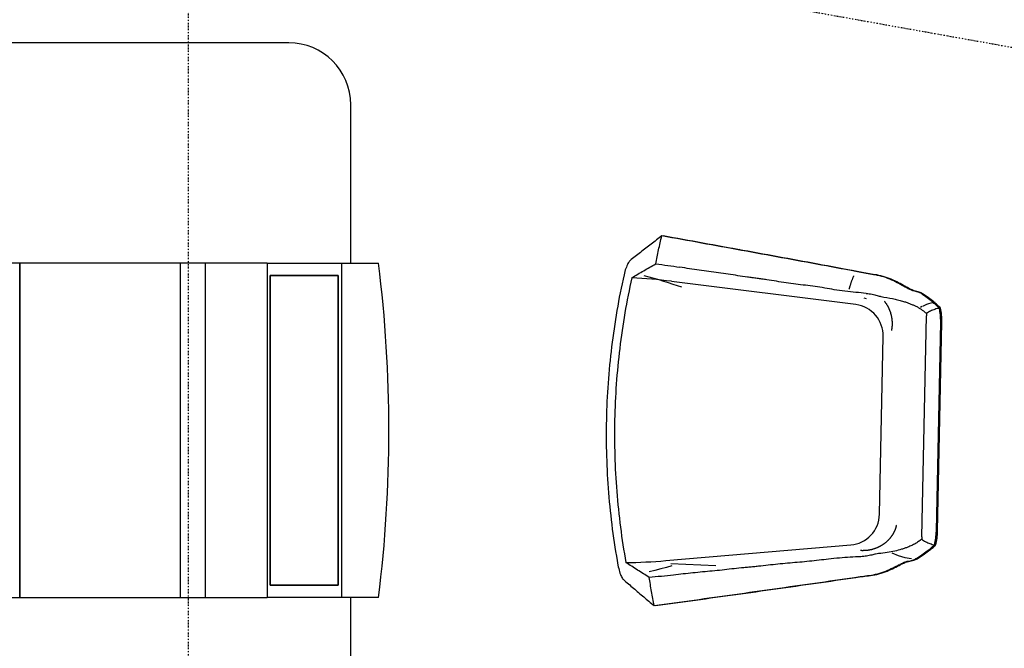
# Model space of a CAD drawing. Extents: x -153441 to 73237, y -117264 to 12358.
# Drawn here: x -16598 to -15006, y -43634 to -42618 of the extents above; entities that cross this region are included whole.
import ezdxf

# ---------------------------------------------------------------- set-up
doc = ezdxf.new("R2010")
doc.units = 0
doc.linetypes.add('X-2969-EX-S$0$EDG-1DOT-2', pattern=[5, 2, -1.4, 0.2, -1.4])
for name, color, linetype in [('X-2969-EX-S$0$I-FURN', 11, 'CONTINUOUS'), ('X-2969-EX-S$0$Q-SPCQ', 11, 'CONTINUOUS'), ('X-2969-EX-S$0$S-GRID', 133, 'X-2969-EX-S$0$EDG-1DOT-2'), ('X-XREF', 7, 'CONTINUOUS')]:
    doc.layers.add(name, color=color, linetype=linetype)

# ---------------------------------------------------------------- blocks, each defined once
blk = doc.blocks.new('X-2969-EX-S')
at = {"layer": 'X-2969-EX-S$0$I-FURN'}
for p, q in [((-15433.5, -42989.4), (-15435.7, -42990.1)), ((-15579.9, -43034.3), (-15588, -43032.1)), ((-15249.7, -43032.3), (-15250.1, -43033.1)), ((-15571.9, -43036.5), (-15579.9, -43034.3)), ((-15564.1, -43038.8), (-15571.9, -43036.5)), ((-15556.3, -43041.2), (-15564.1, -43038.8)), ((-15548.7, -43043.6), (-15556.3, -43041.2)), ((-15541.2, -43046), (-15548.7, -43043.6)), ((-15246.3, -43078.6), (-15544, -43041)), ((-15527.2, -43050.4), (-15541.2, -43046)), ((-15255.7, -43048.6), (-15255.9, -43049.3)), ((-15255.5, -43047.8), (-15255.7, -43048.6)), ((-15255.2, -43047), (-15255.5, -43047.8)), ((-15255, -43046.3), (-15255.2, -43047)), ((-15254.7, -43045.5), (-15255, -43046.3)), ((-15254.5, -43044.8), (-15254.7, -43045.5)), ((-15254.2, -43044), (-15254.5, -43044.8)), ((-15254, -43043.2), (-15254.2, -43044)), ((-15253.7, -43042.5), (-15254, -43043.2)), ((-15253.4, -43041.7), (-15253.7, -43042.5)), ((-15253.1, -43040.9), (-15253.4, -43041.7)), ((-15252.9, -43040.1), (-15253.1, -43040.9)), ((-15252.6, -43039.4), (-15252.9, -43040.1)), ((-15252.3, -43038.6), (-15252.6, -43039.4)), ((-15252, -43037.8), (-15252.3, -43038.6)), ((-15251.7, -43037), (-15252, -43037.8)), ((-15251.4, -43036.3), (-15251.7, -43037)), ((-15251, -43035.5), (-15251.4, -43036.3)), ((-15250.7, -43034.7), (-15251, -43035.5)), ((-15250.4, -43033.9), (-15250.7, -43034.7)), ((-15250.1, -43033.1), (-15250.4, -43033.9)), ((-15257, -43053.1), (-15257.2, -43053.8)), ((-15256.8, -43052.3), (-15257, -43053.1)), ((-15256.6, -43051.6), (-15256.8, -43052.3)), ((-15256.4, -43050.8), (-15256.6, -43051.6)), ((-15256.2, -43050.1), (-15256.4, -43050.8)), ((-15255.9, -43049.3), (-15256.2, -43050.1)), ((-15229, -43069.1), (-15232.6, -43068)), ((-15199.5, -43073.8), (-15199.9, -43073.3)), ((-15199.1, -43074.2), (-15199.5, -43073.8)), ((-15198.8, -43074.7), (-15199.1, -43074.2)), ((-15198.4, -43075.2), (-15198.8, -43074.7)), ((-15198, -43075.7), (-15198.4, -43075.2)), ((-15197.6, -43076.2), (-15198, -43075.7)), ((-15197.3, -43076.6), (-15197.6, -43076.2)), ((-15196.9, -43077.1), (-15197.3, -43076.6)), ((-15196.6, -43077.6), (-15196.9, -43077.1)), ((-15196.2, -43078.1), (-15196.6, -43077.6)), ((-15195.9, -43078.7), (-15196.2, -43078.1)), ((-15195.6, -43079.2), (-15195.9, -43078.7)), ((-15195.3, -43079.7), (-15195.6, -43079.2)), ((-15194.9, -43080.2), (-15195.3, -43079.7)), ((-15194.6, -43080.7), (-15194.9, -43080.2)), ((-15135.3, -43080), (-15138.6, -43081.5)), ((-15131.9, -43078.6), (-15135.3, -43080)), ((-15128.4, -43077.5), (-15131.9, -43078.6)), ((-15124.9, -43076.5), (-15128.4, -43077.5)), ((-15121.3, -43075.7), (-15124.9, -43076.5)), ((-15117.7, -43075.1), (-15121.3, -43075.7)), ((-15194.3, -43081.3), (-15194.6, -43080.7)), ((-15194, -43081.8), (-15194.3, -43081.3)), ((-15193.7, -43082.3), (-15194, -43081.8)), ((-15193.4, -43082.9), (-15193.7, -43082.3)), ((-15193.1, -43083.4), (-15193.4, -43082.9)), ((-15192.9, -43084), (-15193.1, -43083.4)), ((-15192.6, -43084.5), (-15192.9, -43084)), ((-15192.3, -43085.1), (-15192.6, -43084.5)), ((-15192.1, -43085.7), (-15192.3, -43085.1)), ((-15191.8, -43086.2), (-15192.1, -43085.7)), ((-15191.6, -43086.8), (-15191.8, -43086.2)), ((-15191.3, -43087.4), (-15191.6, -43086.8)), ((-15191.1, -43087.9), (-15191.3, -43087.4)), ((-15190.9, -43088.5), (-15191.1, -43087.9)), ((-15190.6, -43089.1), (-15190.9, -43088.5)), ((-15190.4, -43089.7), (-15190.6, -43089.1)), ((-15190.2, -43090.3), (-15190.4, -43089.7)), ((-15190, -43090.9), (-15190.2, -43090.3)), ((-15189.8, -43091.5), (-15190, -43090.9)), ((-15189.6, -43092.1), (-15189.8, -43091.5)), ((-15189.4, -43092.7), (-15189.6, -43092.1)), ((-15189.3, -43093.3), (-15189.4, -43092.7)), ((-15189.1, -43093.9), (-15189.3, -43093.3)), ((-15188.9, -43094.5), (-15189.1, -43093.9)), ((-15188.8, -43095.1), (-15188.9, -43094.5)), ((-15188.6, -43095.7), (-15188.8, -43095.1)), ((-15188.5, -43096.3), (-15188.6, -43095.7)), ((-15188.3, -43096.9), (-15188.5, -43096.3)), ((-15139.5, -43081.9), (-15141.8, -43083.1)), ((-15188.2, -43097.5), (-15188.3, -43096.9)), ((-15188.1, -43098.2), (-15188.2, -43097.5)), ((-15188, -43098.8), (-15188.1, -43098.2)), ((-15187.9, -43099.4), (-15188, -43098.8)), ((-15187.7, -43100), (-15187.9, -43099.4)), ((-15187.7, -43100.7), (-15187.7, -43100)), ((-15187.6, -43101.3), (-15187.7, -43100.7)), ((-15187.5, -43101.9), (-15187.6, -43101.3)), ((-15187.4, -43102.5), (-15187.5, -43101.9)), ((-15187.3, -43103.2), (-15187.4, -43102.5)), ((-15187.3, -43103.8), (-15187.3, -43103.2)), ((-15187.2, -43104.5), (-15187.3, -43103.8)), ((-15187.2, -43105.1), (-15187.2, -43104.5)), ((-15187.1, -43105.7), (-15187.2, -43105.1)), ((-15187.1, -43106.4), (-15187.1, -43105.7)), ((-15187.1, -43107), (-15187.1, -43106.4)), ((-15187, -43107.6), (-15187.1, -43107)), ((-15187.1, -43111.5), (-15187, -43110.9)), ((-15187.1, -43112.1), (-15187.1, -43111.5)), ((-15187.1, -43112.8), (-15187.1, -43112.1)), ((-15187, -43108.3), (-15187, -43107.6)), ((-15187, -43108.9), (-15187, -43108.3)), ((-15187, -43109.6), (-15187, -43108.9)), ((-15187, -43110.2), (-15187, -43109.6)), ((-15187, -43110.9), (-15187, -43110.2)), ((-15139.5, -43453.7), (-15132.1, -43096.7)), ((-15116, -43444.6), (-15109, -43106.7)), ((-15114, -43444.6), (-15107, -43106.8)), ((-15188.1, -43120.5), (-15188, -43119.8)), ((-15188, -43119.8), (-15187.9, -43119.2)), ((-15187.9, -43119.2), (-15187.8, -43118.6)), ((-15187.8, -43118.6), (-15187.7, -43117.9)), ((-15187.7, -43117.9), (-15187.6, -43117.3)), ((-15187.6, -43117.3), (-15187.5, -43116.6)), ((-15187.5, -43116.6), (-15187.4, -43116)), ((-15187.4, -43116), (-15187.3, -43115.4)), ((-15187.3, -43114.7), (-15187.2, -43114.1)), ((-15187.3, -43115.4), (-15187.3, -43114.7)), ((-15187.2, -43113.4), (-15187.1, -43112.8)), ((-15187.2, -43114.1), (-15187.2, -43113.4)), ((-15207.9, -43417.4), (-15201.9, -43130.1)), ((-15184.5, -43446.2), (-15184.7, -43446.7)), ((-15184.2, -43445.6), (-15184.5, -43446.2)), ((-15184, -43445.1), (-15184.2, -43445.6)), ((-15183.7, -43444.5), (-15184, -43445.1)), ((-15183.5, -43444), (-15183.7, -43444.5)), ((-15183.2, -43443.4), (-15183.5, -43444)), ((-15183, -43442.9), (-15183.2, -43443.4)), ((-15182.8, -43442.3), (-15183, -43442.9)), ((-15182.6, -43441.8), (-15182.8, -43442.3)), ((-15182.3, -43441.2), (-15182.6, -43441.8)), ((-15182.1, -43440.7), (-15182.3, -43441.2)), ((-15182, -43440.1), (-15182.1, -43440.7)), ((-15181.8, -43439.5), (-15182, -43440.1)), ((-15181.6, -43439), (-15181.8, -43439.5)), ((-15181.4, -43438.4), (-15181.6, -43439)), ((-15181.2, -43437.8), (-15181.4, -43438.4)), ((-15181.1, -43437.3), (-15181.2, -43437.8)), ((-15180.9, -43436.7), (-15181.1, -43437.3)), ((-15180.8, -43436.1), (-15180.9, -43436.7)), ((-15180.7, -43435.5), (-15180.8, -43436.1)), ((-15180.5, -43435), (-15180.7, -43435.5)), ((-15196.8, -43462), (-15197.3, -43462.5)), ((-15196.3, -43461.6), (-15196.8, -43462)), ((-15195.9, -43461.2), (-15196.3, -43461.6)), ((-15195.4, -43460.8), (-15195.9, -43461.2)), ((-15194.9, -43460.4), (-15195.4, -43460.8)), ((-15194.5, -43459.9), (-15194.9, -43460.4)), ((-15194.1, -43459.5), (-15194.5, -43459.9)), ((-15193.6, -43459), (-15194.1, -43459.5)), ((-15193.2, -43458.6), (-15193.6, -43459)), ((-15192.8, -43458.2), (-15193.2, -43458.6)), ((-15192.4, -43457.7), (-15192.8, -43458.2)), ((-15191.9, -43457.2), (-15192.4, -43457.7)), ((-15191.5, -43456.8), (-15191.9, -43457.2)), ((-15191.1, -43456.3), (-15191.5, -43456.8)), ((-15190.7, -43455.8), (-15191.1, -43456.3)), ((-15190.4, -43455.4), (-15190.7, -43455.8)), ((-15190, -43454.9), (-15190.4, -43455.4)), ((-15189.6, -43454.4), (-15190, -43454.9)), ((-15189.2, -43453.9), (-15189.6, -43454.4)), ((-15188.9, -43453.4), (-15189.2, -43453.9)), ((-15188.5, -43452.9), (-15188.9, -43453.4)), ((-15188.2, -43452.4), (-15188.5, -43452.9)), ((-15187.8, -43451.9), (-15188.2, -43452.4)), ((-15187.5, -43451.4), (-15187.8, -43451.9)), ((-15187.2, -43450.9), (-15187.5, -43451.4)), ((-15186.8, -43450.4), (-15187.2, -43450.9)), ((-15186.5, -43449.9), (-15186.8, -43450.4)), ((-15186.2, -43449.3), (-15186.5, -43449.9)), ((-15185.9, -43448.8), (-15186.2, -43449.3)), ((-15185.6, -43448.3), (-15185.9, -43448.8)), ((-15185.3, -43447.8), (-15185.6, -43448.3)), ((-15185, -43447.2), (-15185.3, -43447.8)), ((-15184.7, -43446.7), (-15185, -43447.2)), ((-15553.4, -43492.1), (-15254.3, -43466.9)), ((-15237.9, -43476.1), (-15238.6, -43476.1)), ((-15237.3, -43476.1), (-15237.9, -43476.1)), ((-15236.6, -43476.1), (-15237.3, -43476.1)), ((-15236, -43476.2), (-15236.6, -43476.1)), ((-15235.3, -43476.2), (-15236, -43476.2)), ((-15234.6, -43476.2), (-15235.3, -43476.2)), ((-15234, -43476.1), (-15234.6, -43476.2)), ((-15233.3, -43476.1), (-15234, -43476.1)), ((-15232.7, -43476.1), (-15233.3, -43476.1)), ((-15232, -43476.1), (-15232.7, -43476.1)), ((-15231.3, -43476), (-15232, -43476.1)), ((-15230.7, -43476), (-15231.3, -43476)), ((-15230, -43475.9), (-15230.7, -43476)), ((-15229.4, -43475.9), (-15230, -43475.9)), ((-15228.7, -43475.8), (-15229.4, -43475.9)), ((-15228.1, -43475.7), (-15228.7, -43475.8)), ((-15227.4, -43475.7), (-15228.1, -43475.7)), ((-15226.8, -43475.6), (-15227.4, -43475.7)), ((-15226.1, -43475.5), (-15226.8, -43475.6)), ((-15225.5, -43475.4), (-15226.1, -43475.5)), ((-15224.8, -43475.3), (-15225.5, -43475.4)), ((-15224.2, -43475.1), (-15224.8, -43475.3)), ((-15223.5, -43475), (-15224.2, -43475.1)), ((-15222.9, -43474.9), (-15223.5, -43475)), ((-15222.3, -43474.8), (-15222.9, -43474.9)), ((-15221.6, -43474.6), (-15222.3, -43474.8)), ((-15221, -43474.5), (-15221.6, -43474.6)), ((-15220.4, -43474.3), (-15221, -43474.5)), ((-15219.7, -43474.1), (-15220.4, -43474.3)), ((-15219.1, -43474), (-15219.7, -43474.1)), ((-15218.5, -43473.8), (-15219.1, -43474)), ((-15217.9, -43473.6), (-15218.5, -43473.8)), ((-15217.2, -43473.4), (-15217.9, -43473.6)), ((-15216.6, -43473.2), (-15217.2, -43473.4)), ((-15216, -43473), (-15216.6, -43473.2)), ((-15215.4, -43472.8), (-15216, -43473)), ((-15214.8, -43472.6), (-15215.4, -43472.8)), ((-15214.2, -43472.4), (-15214.8, -43472.6)), ((-15213.6, -43472.2), (-15214.2, -43472.4)), ((-15213, -43471.9), (-15213.6, -43472.2)), ((-15212.4, -43471.7), (-15213, -43471.9)), ((-15211.8, -43471.4), (-15212.4, -43471.7)), ((-15211.2, -43471.2), (-15211.8, -43471.4)), ((-15210.6, -43470.9), (-15211.2, -43471.2)), ((-15210, -43470.6), (-15210.6, -43470.9)), ((-15209.4, -43470.4), (-15210, -43470.6)), ((-15208.9, -43470.1), (-15209.4, -43470.4)), ((-15208.3, -43469.8), (-15208.9, -43470.1)), ((-15207.7, -43469.5), (-15208.3, -43469.8)), ((-15207.2, -43469.2), (-15207.7, -43469.5)), ((-15206.6, -43468.9), (-15207.2, -43469.2)), ((-15206, -43468.6), (-15206.6, -43468.9)), ((-15205.5, -43468.3), (-15206, -43468.6)), ((-15204.9, -43468), (-15205.5, -43468.3)), ((-15204.4, -43467.6), (-15204.9, -43468)), ((-15203.9, -43467.3), (-15204.4, -43467.6)), ((-15203.3, -43467), (-15203.9, -43467.3)), ((-15202.8, -43466.6), (-15203.3, -43467)), ((-15202.3, -43466.3), (-15202.8, -43466.6)), ((-15201.7, -43465.9), (-15202.3, -43466.3)), ((-15201.2, -43465.5), (-15201.7, -43465.9)), ((-15200.7, -43465.2), (-15201.2, -43465.5)), ((-15200.2, -43464.8), (-15200.7, -43465.2)), ((-15199.7, -43464.4), (-15200.2, -43464.8)), ((-15199.2, -43464), (-15199.7, -43464.4)), ((-15198.7, -43463.7), (-15199.2, -43464)), ((-15198.2, -43463.3), (-15198.7, -43463.7)), ((-15197.7, -43462.9), (-15198.2, -43463.3)), ((-15197.3, -43462.5), (-15197.7, -43462.9)), ((-15188, -43479.7), (-15177.7, -43483.8)), ((-15177.7, -43483.8), (-15167, -43486.9)), ((-15167, -43486.9), (-15156, -43489)), ((-15570.8, -43508), (-15580.2, -43510.3)), ((-15561.5, -43505.6), (-15570.8, -43508)), ((-15552.3, -43503.1), (-15561.5, -43505.6)), ((-15543.4, -43500.6), (-15552.3, -43503.1)), ((-15472.4, -43500.7), (-15545.1, -43497.2))]:
    blk.add_line(p, q, dxfattribs=at)
for centre, major_axis, start_param, end_param in [((-15658.4, -43948.2), (-19, -914.2), 3.036873, 3.107378), ((-15252.6, -43129), (1.1, 50.8), 4.712389, 6.178466), ((-15258.6, -43416.3), (-1.1, -50.8), 0.10472, 1.570796), ((-15629.9, -42581), (-19, -914.2), 0.034214, 0.10472)]:
    blk.add_ellipse(centre, major_axis=major_axis, ratio=0.998574, start_param=start_param, end_param=end_param, dxfattribs=at)
for points in [[(-15559.7, -42967.6), (-15565.6, -42972), (-15577.1, -42980.8), (-15594.2, -42994.2), (-15605.5, -43003.1), (-15611.1, -43007.6)], [(-15569.6, -43012.9), (-15568.1, -43005.3), (-15565, -42990.2), (-15561.5, -42975.1), (-15559.7, -42967.6)], [(-15238, -43026.6), (-15259.1, -43022.6), (-15301.6, -43014.7), (-15366.3, -43002.8), (-15430.8, -42991), (-15495.3, -42979.2), (-15538.3, -42971.4), (-15559.7, -42967.6)], [(-15236, -43026.7), (-15257.1, -43022.7), (-15299.6, -43014.7), (-15364.3, -43002.8), (-15428.8, -42991), (-15493.3, -42979.3), (-15536.3, -42971.5), (-15557.7, -42967.6)], [(-15608.1, -43035.2), (-15601.8, -43031.3), (-15588.9, -43023.7), (-15576.1, -43016.5), (-15569.6, -43012.9)], [(-15569.6, -43012.9), (-15563.1, -43013.6), (-15550, -43015.2), (-15537, -43017.1), (-15530.5, -43018.2)], [(-15214.4, -43030.7), (-15218.3, -43030.1), (-15226.2, -43028.8), (-15234.1, -43027.3), (-15238, -43026.6)], [(-15212.4, -43030.7), (-15216.3, -43030.1), (-15224.2, -43028.8), (-15232.1, -43027.4), (-15236, -43026.7)], [(-15166.5, -43050.2), (-15169.6, -43048.5), (-15176.1, -43044.7), (-15187.7, -43038.7), (-15200.6, -43033.7), (-15209.7, -43031.4), (-15214.4, -43030.7)], [(-15164.5, -43050.3), (-15167.6, -43048.6), (-15174.1, -43044.8), (-15185.7, -43038.8), (-15198.6, -43033.7), (-15207.7, -43031.5), (-15212.4, -43030.7)], [(-15608.1, -43035.2), (-15616.6, -43072.9), (-15629.7, -43149.1), (-15637.9, -43264.7), (-15634.5, -43380.6), (-15624.6, -43457.3), (-15617.7, -43495.3)], [(-15229.4, -43060.4), (-15234.9, -43060), (-15246.2, -43058.8), (-15263.6, -43056.9), (-15275.4, -43055.3), (-15281.2, -43054.5)], [(-15229.4, -43060.4), (-15226, -43060.7), (-15219.7, -43061.8), (-15211.5, -43063.9), (-15205.2, -43065.7), (-15202.1, -43066.4), (-15200.9, -43066.6)], [(-15164.8, -43051.2), (-15165.1, -43051), (-15165.4, -43050.9), (-15165.7, -43050.7)], [(-15153.9, -43056.1), (-15155.2, -43055.8), (-15158.4, -43054.6), (-15162.5, -43052.5), (-15164.8, -43051.2)], [(-15162.8, -43051.2), (-15163.1, -43051.1), (-15163.4, -43050.9), (-15163.7, -43050.8)], [(-15151.9, -43056.1), (-15153.2, -43055.8), (-15156.4, -43054.7), (-15160.5, -43052.5), (-15162.8, -43051.2)], [(-15140.2, -43060.9), (-15141.5, -43060), (-15145.1, -43058.3), (-15150.6, -43056.8), (-15153.9, -43056.1)], [(-15138.2, -43061), (-15139.5, -43060.1), (-15143.1, -43058.4), (-15148.6, -43056.8), (-15151.9, -43056.1)], [(-15122.2, -43074.3), (-15125, -43072.1), (-15130.7, -43067.6), (-15136.9, -43063.2), (-15140.2, -43060.9)], [(-15120.2, -43074.3), (-15123, -43072.1), (-15128.7, -43067.6), (-15134.9, -43063.2), (-15138.2, -43061)], [(-15111.2, -43084.2), (-15113.1, -43082.5), (-15116.6, -43079), (-15120.2, -43075.8), (-15122.2, -43074.3)], [(-15109.2, -43084.3), (-15111.1, -43082.5), (-15114.6, -43079.1), (-15118.2, -43075.9), (-15120.2, -43074.3)], [(-15111.2, -43084.2), (-15113.6, -43084.8), (-15118.5, -43086.1), (-15125.5, -43088.9), (-15130, -43091.3), (-15132.1, -43092.6)], [(-15132.1, -43092.6), (-15132.1, -43093.3), (-15132.1, -43094.6), (-15132.1, -43096), (-15132.1, -43096.7)], [(-15109, -43106.7), (-15108.9, -43102.9), (-15109.2, -43095.4), (-15110.3, -43087.9), (-15111.2, -43084.2)], [(-15109.2, -43084.3), (-15109.8, -43084.4), (-15110.4, -43084.6), (-15111.1, -43084.7)], [(-15107, -43106.8), (-15106.9, -43103), (-15107.2, -43095.4), (-15108.3, -43088), (-15109.2, -43084.3)], [(-15119.1, -43467), (-15118.1, -43463.3), (-15116.7, -43455.9), (-15116.1, -43448.4), (-15116, -43444.6)], [(-15117.1, -43467), (-15116.1, -43463.3), (-15114.7, -43455.9), (-15114.1, -43448.4), (-15114, -43444.6)], [(-15139.5, -43453.7), (-15139.6, -43454.4), (-15139.6, -43455.7), (-15139.7, -43457), (-15139.7, -43457.7)], [(-15139.7, -43457.7), (-15137.6, -43459.1), (-15133.3, -43461.7), (-15126.4, -43464.8), (-15121.6, -43466.3), (-15119.1, -43467)], [(-15149.1, -43489), (-15145.8, -43487), (-15139.4, -43482.8), (-15133.5, -43478.5), (-15130.6, -43476.4)], [(-15147.1, -43489.1), (-15143.8, -43487), (-15137.4, -43482.8), (-15131.5, -43478.6), (-15128.6, -43476.5)], [(-15130.6, -43476.4), (-15128.5, -43475), (-15124.7, -43471.9), (-15121.1, -43468.7), (-15119.1, -43467)], [(-15128.6, -43476.5), (-15126.5, -43475), (-15122.7, -43472), (-15119.1, -43468.7), (-15117.1, -43467)], [(-15119, -43466.5), (-15118.4, -43466.7), (-15117.8, -43466.8), (-15117.1, -43467)], [(-15238.2, -43485.9), (-15243.8, -43486.1), (-15255.1, -43486.7), (-15272.6, -43487.9), (-15284.4, -43489.1), (-15290.2, -43489.6)], [(-15209.5, -43480.9), (-15210.8, -43481), (-15213.8, -43481.5), (-15220.2, -43483.1), (-15228.5, -43484.9), (-15234.8, -43485.7), (-15238.2, -43485.9)], [(-15174.1, -43497.7), (-15171.7, -43496.6), (-15167.5, -43494.6), (-15164.3, -43493.6), (-15163, -43493.3)], [(-15172.1, -43497.8), (-15169.7, -43496.6), (-15165.5, -43494.6), (-15162.3, -43493.6), (-15161, -43493.4)], [(-15163, -43493.3), (-15159.7, -43492.7), (-15154.1, -43491.4), (-15150.4, -43489.9), (-15149.1, -43489)], [(-15161, -43493.4), (-15157.7, -43492.8), (-15152.1, -43491.5), (-15148.4, -43489.9), (-15147.1, -43489.1)], [(-15580.1, -43519.2), (-15586.4, -43515.3), (-15599, -43507.5), (-15611.5, -43499.4), (-15617.7, -43495.3)], [(-15224.5, -43516.1), (-15219.8, -43515.6), (-15210.6, -43513.7), (-15197.5, -43509.2), (-15185.7, -43503.7), (-15179, -43500.2), (-15175.9, -43498.6)], [(-15222.5, -43516.2), (-15217.8, -43515.6), (-15208.6, -43513.8), (-15195.5, -43509.3), (-15183.7, -43503.8), (-15177, -43500.3), (-15173.9, -43498.7)], [(-15175, -43498.2), (-15174.7, -43498), (-15174.4, -43497.9), (-15174.1, -43497.7)], [(-15173, -43498.2), (-15172.7, -43498.1), (-15172.4, -43497.9), (-15172.1, -43497.8)], [(-15621.8, -43522.7), (-15616.4, -43527.4), (-15605.5, -43536.8), (-15589, -43550.9), (-15577.8, -43560.2), (-15572.2, -43564.9)], [(-15540.8, -43515.5), (-15547.3, -43516.3), (-15560.4, -43517.7), (-15573.6, -43518.7), (-15580.1, -43519.2)], [(-15572.2, -43564.9), (-15573.6, -43557.3), (-15576.4, -43542.1), (-15578.9, -43526.8), (-15580.1, -43519.2)], [(-15572.2, -43564.9), (-15550.5, -43561.9), (-15507.3, -43555.9), (-15442.3, -43546.8), (-15377.5, -43537.7), (-15312.3, -43528.5), (-15269.5, -43522.4), (-15248.2, -43519.3)], [(-15570.2, -43564.9), (-15548.5, -43561.9), (-15505.3, -43555.9), (-15440.3, -43546.9), (-15375.5, -43537.8), (-15310.3, -43528.6), (-15267.5, -43522.4), (-15246.2, -43519.3)], [(-15248.2, -43519.3), (-15244.3, -43518.7), (-15236.4, -43517.6), (-15228.5, -43516.6), (-15224.5, -43516.1)], [(-15246.2, -43519.3), (-15242.3, -43518.7), (-15234.4, -43517.6), (-15226.5, -43516.7), (-15222.5, -43516.2)]]:
    blk.add_open_spline(points, degree=3, dxfattribs=at)
for points, knots in [([(-15611.1, -43007.6), (-15611.6, -43008), (-15612.7, -43009.2), (-15615, -43012.9), (-15618, -43019.8), (-15620, -43026.9), (-15620.8, -43030.4)], [-1, -1, -1, -1, -0.833333, -0.666667, -0.333333, 0, 0, 0, 0]), ([(-15620.8, -43030.4), (-15625.2, -43049.7), (-15632.8, -43088.2), (-15644.3, -43166.2), (-15651.3, -43264.5), (-15648.4, -43362.9), (-15640.2, -43441.3), (-15634.1, -43480.1), (-15630.6, -43499.5)], [-1, -1, -1, -1, -0.875, -0.75, -0.5, -0.25, -0.125, 0, 0, 0, 0]), ([(-15281.2, -43054.5), (-15291.3, -43052.6), (-15306.7, -43050.1), (-15327.5, -43047.4), (-15343.1, -43045.5), (-15358.8, -43043.4), (-15374.4, -43041), (-15387.4, -43038.9), (-15397.8, -43037.4), (-15405.6, -43036.3), (-15413.5, -43035.3), (-15423.9, -43033.8), (-15436.9, -43031.9), (-15452.4, -43029.5), (-15468.1, -43027.2), (-15483.7, -43025.1), (-15504.5, -43022.2), (-15520.1, -43019.9), (-15530.5, -43018.2)], [-1, -1, -1, -1, -0.875, -0.8125, -0.75, -0.6875, -0.625, -0.5625, -0.53125, -0.5, -0.46875, -0.4375, -0.375, -0.3125, -0.25, -0.1875, -0.125, 0, 0, 0, 0]), ([(-15200.9, -43066.6), (-15194.3, -43067.4), (-15185.3, -43069), (-15174.6, -43071.7), (-15167.8, -43073.7), (-15162, -43075.7), (-15157.8, -43077.3), (-15154.7, -43078.7), (-15151.6, -43080.1), (-15147.7, -43081.8), (-15143.4, -43084.2), (-15139.6, -43086.8), (-15135.9, -43089.6), (-15133.4, -43091.6), (-15132.1, -43092.6)], [0, 0, 0, 0, 0.2, 0.3, 0.4, 0.475, 0.55, 0.5875, 0.625, 0.7, 0.775, 0.85, 0.925, 1, 1, 1, 1]), ([(-15139.7, -43457.7), (-15141.5, -43459), (-15144.1, -43460.9), (-15147.5, -43463.2), (-15150.1, -43464.9), (-15152.8, -43466.4), (-15155.8, -43467.8), (-15158.9, -43469.1), (-15162.5, -43470.6), (-15166.8, -43472.2), (-15173.8, -43474.4), (-15182.9, -43476.9), (-15195.3, -43479.4), (-15204.5, -43480.5), (-15209.5, -43480.9)], [0, 0, 0, 0, 0.1, 0.15, 0.2, 0.25, 0.3, 0.35, 0.4, 0.475, 0.55, 0.7, 0.85, 1, 1, 1, 1]), ([(-15290.2, -43489.6), (-15300.4, -43491.1), (-15315.9, -43492.9), (-15336.8, -43494.8), (-15352.5, -43496.1), (-15368.2, -43497.5), (-15383.9, -43499.2), (-15397, -43500.7), (-15407.4, -43501.8), (-15415.3, -43502.6), (-15423.2, -43503.3), (-15433.7, -43504.3), (-15446.7, -43505.7), (-15462.4, -43507.5), (-15478.1, -43509.1), (-15493.8, -43510.5), (-15514.7, -43512.6), (-15530.4, -43514.3), (-15540.8, -43515.5)], [0, 0, 0, 0, 0.125, 0.1875, 0.25, 0.3125, 0.375, 0.4375, 0.46875, 0.5, 0.53125, 0.5625, 0.625, 0.6875, 0.75, 0.8125, 0.875, 1, 1, 1, 1]), ([(-15630.6, -43499.5), (-15629.9, -43503.1), (-15628.6, -43508.5), (-15626.6, -43514.5), (-15624.9, -43518.2), (-15623.3, -43521.1), (-15622.3, -43522.3), (-15621.8, -43522.7)], [-1, -1, -1, -1, -0.666667, -0.5, -0.333333, -0.166667, 0, 0, 0, 0])]:
    blk.add_open_spline(points, degree=3, knots=knots, dxfattribs=at)
at = {"layer": 'X-2969-EX-S$0$Q-SPCQ'}
for p, q in [((-16162.6, -42655.6), (-17032.6, -42655.6)), ((-16062.6, -43011.8), (-16062.6, -42755.6)), ((-16597.6, -43011.8), (-16857.6, -43011.8)), ((-16597.6, -43551.8), (-16597.6, -43011.8)), ((-16337.6, -43011.8), (-16597.6, -43011.8)), ((-16597.6, -43011.8), (-16597.6, -43551.8)), ((-16297.6, -43011.8), (-16337.6, -43011.8)), ((-16337.6, -43017), (-16337.6, -43011.8)), ((-16297.6, -43011.8), (-16297.6, -43017)), ((-16197.6, -43011.8), (-16297.6, -43011.8)), ((-16197.6, -43011.8), (-16077.6, -43011.8)), ((-16197.6, -43011.8), (-16197.6, -43551.8)), ((-16077.6, -43011.8), (-16077.6, -43551.8)), ((-16077.6, -43011.8), (-16017.6, -43011.8)), ((-16337.6, -43032.3), (-16337.6, -43017)), ((-16337.6, -43057.3), (-16337.6, -43032.3)), ((-16297.6, -43017), (-16297.6, -43032.3)), ((-16297.6, -43032.3), (-16297.6, -43057.3)), ((-16192.6, -43531.8), (-16192.6, -43031.8)), ((-16192.6, -43031.8), (-16082.6, -43031.8)), ((-16192.6, -43031.8), (-16192.6, -43531.8)), ((-16082.6, -43031.8), (-16192.6, -43031.8)), ((-16082.6, -43031.8), (-16082.6, -43531.8)), ((-16082.6, -43531.8), (-16082.6, -43031.8)), ((-16337.6, -43090.9), (-16337.6, -43057.3)), ((-16297.6, -43057.3), (-16297.6, -43090.9)), ((-16337.6, -43131.8), (-16337.6, -43090.9)), ((-16297.6, -43090.9), (-16297.6, -43131.8)), ((-16337.6, -43178.4), (-16337.6, -43131.8)), ((-16297.6, -43131.8), (-16297.6, -43178.4)), ((-16337.6, -43229.1), (-16337.6, -43178.4)), ((-16297.6, -43178.4), (-16297.6, -43229.1)), ((-16337.6, -43281.8), (-16337.6, -43229.1)), ((-16297.6, -43229.1), (-16297.6, -43281.8)), ((-16337.6, -43334.4), (-16337.6, -43281.8)), ((-16297.6, -43281.8), (-16297.6, -43334.4)), ((-16337.6, -43385.1), (-16337.6, -43334.4)), ((-16297.6, -43334.4), (-16297.6, -43385.1)), ((-16337.6, -43431.8), (-16337.6, -43385.1)), ((-16297.6, -43385.1), (-16297.6, -43431.8)), ((-16337.6, -43472.7), (-16337.6, -43431.8)), ((-16297.6, -43431.8), (-16297.6, -43472.7)), ((-16337.6, -43506.3), (-16337.6, -43472.7)), ((-16297.6, -43472.7), (-16297.6, -43506.3)), ((-16337.6, -43531.2), (-16337.6, -43506.3)), ((-16297.6, -43506.3), (-16297.6, -43531.2)), ((-16337.6, -43546.6), (-16337.6, -43531.2)), ((-16297.6, -43531.2), (-16297.6, -43546.6)), ((-16082.6, -43531.8), (-16192.6, -43531.8)), ((-16192.6, -43531.8), (-16082.6, -43531.8)), ((-16857.6, -43551.8), (-16597.6, -43551.8)), ((-16597.6, -43551.8), (-16337.6, -43551.8)), ((-16337.6, -43551.8), (-16337.6, -43546.6)), ((-16337.6, -43551.8), (-16297.6, -43551.8)), ((-16297.6, -43546.6), (-16297.6, -43551.8)), ((-16297.6, -43551.8), (-16197.6, -43551.8)), ((-16077.6, -43551.8), (-16197.6, -43551.8)), ((-16017.6, -43551.8), (-16077.6, -43551.8)), ((-16062.6, -44011.8), (-16062.6, -43551.8))]:
    blk.add_line(p, q, dxfattribs=at)
for centre, radius, start, end in [((-16162.6, -42755.6), 100, 0, 90), ((-18177.6, -43281.8), 2176.8, 352.875, 7.125)]:
    blk.add_arc(centre, radius, start, end, dxfattribs=at)
at = {"layer": 'X-2969-EX-S$0$S-GRID'}
for p, q in [((-16325, -59145.3), (-16325, 10108.4)), ((-34010.7, -39268.7), (12274.7, -47529.8))]:
    blk.add_line(p, q, dxfattribs=at)

msp = doc.modelspace()

# ---------------------------------------------------------------- block references
at = {"layer": 'X-XREF'}
msp.add_blockref('X-2969-EX-S', (0, 0), dxfattribs=at)

doc.saveas('drawing.dxf')
